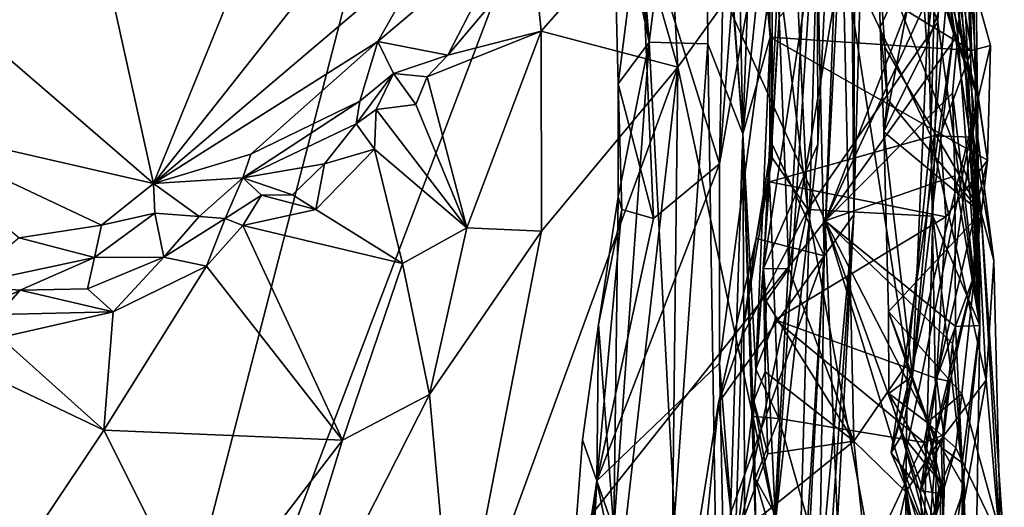
# Model space of a CAD drawing. Units: metres. Extents: x 26.9 to 29.9, y -17.9 to 16.7.
# Drawn here: x 29.1 to 29.7, y 11.9 to 12.1 of the extents above; entities that cross this region are included whole.
import ezdxf

# ---------------------------------------------------------------- set-up
doc = ezdxf.new("R2010")
doc.units = ezdxf.units.M

msp = doc.modelspace()

# ---------------------------------------------------------------- linework, layer by layer
at = {"layer": '1'}
for points in [[(29.15483, 11.44565, -1.63739), (27.51847, 12.29211, -1.61508), (29.55675, 12.99993, -1.64344)], [(29.15483, 11.44565, -1.63739), (29.55675, 12.99993, -1.64344), (29.48704, 12.31943, -1.64235)], [(29.50894, 12.87703, -0.64825), (29.55338, 12.91087, -0.49876), (29.57001, 12.0791, -0.40975)], [(29.57001, 12.0791, -0.40975), (29.55338, 12.91087, -0.49876), (29.58202, 12.4084, -0.35761)], [(29.54753, 12.38771, -0.54638), (29.50894, 12.87703, -0.64825), (29.57001, 12.0791, -0.40975)], [(29.56606, 12.56062, -0.73409), (29.55635, 12.0616, -0.71776), (29.59618, 12.57418, -0.75256)], [(29.59618, 12.57418, -0.75256), (29.55635, 12.0616, -0.71776), (29.61921, 12.41472, -0.78602)], [(29.63451, 12.03201, -0.86153), (29.63189, 12.38584, -0.9581), (29.64969, 12.56719, -0.89905)], [(29.63451, 12.03201, -0.86153), (29.64969, 12.56719, -0.89905), (29.63564, 12.36404, -0.82434)], [(29.56606, 12.56062, -0.73409), (29.51025, 12.2092, -0.71131), (29.55635, 12.0616, -0.71776)], [(29.70784, 11.96739, -1.11552), (29.69744, 12.1963, -1.62238), (29.69825, 12.48625, -1.38247)], [(29.70784, 11.96739, -1.11552), (29.69825, 12.48625, -1.38247), (29.70252, 12.47338, -1.11202)], [(29.4915, 12.33648, -0.69592), (29.48848, 12.47358, -0.69647), (29.51539, 12.13257, -0.64454)], [(29.51539, 12.13257, -0.64454), (29.48848, 12.47358, -0.69647), (29.54753, 12.38771, -0.54638)], [(29.69294, 12.40256, -1.08983), (29.70784, 11.96739, -1.11552), (29.70252, 12.47338, -1.11202)], [(29.58685, 12.07355, -1.02186), (29.58711, 12.20289, -1.03917), (29.60789, 12.43349, -0.99942)], [(29.58685, 12.07355, -1.02186), (29.60789, 12.43349, -0.99942), (29.61733, 12.00802, -0.96316)], [(29.63189, 12.38584, -0.9581), (29.61733, 12.00802, -0.96316), (29.60789, 12.43349, -0.99942)], [(29.17938, 12.26552, 1.03205), (29.22703, 12.05012, 1.06776), (29.37816, 12.4214, 0.98265)], [(29.37816, 12.4214, 0.98265), (29.22703, 12.05012, 1.06776), (29.44066, 12.32106, 1.00738)], [(29.55635, 12.0616, -0.71776), (29.55637, 11.94549, -0.71826), (29.61921, 12.41472, -0.78602)], [(29.55637, 11.94549, -0.71826), (29.57808, 11.66771, -0.74928), (29.61921, 12.41472, -0.78602)], [(29.61921, 12.41472, -0.78602), (29.57808, 11.66771, -0.74928), (29.59789, 11.63631, -0.78403)], [(29.61921, 12.41472, -0.78602), (29.59789, 11.63631, -0.78403), (29.63564, 12.36404, -0.82434)], [(29.57001, 12.0791, -0.40975), (29.58202, 12.4084, -0.35761), (29.58429, 12.21648, -0.28617)], [(29.58998, 12.40612, -1.04221), (29.58711, 12.20289, -1.03917), (29.60787, 12.03511, -1.055)], [(29.58998, 12.40612, -1.04221), (29.60787, 12.03511, -1.055), (29.68349, 12.14416, -1.08305)], [(29.69294, 12.40256, -1.08983), (29.58998, 12.40612, -1.04221), (29.68349, 12.14416, -1.08305)], [(29.69294, 12.40256, -1.08983), (29.68349, 12.14416, -1.08305), (29.70784, 11.96739, -1.11552)], [(29.51539, 12.13257, -0.64454), (29.54753, 12.38771, -0.54638), (29.54964, 12.13158, -0.54019)], [(29.54964, 12.13158, -0.54019), (29.54753, 12.38771, -0.54638), (29.57001, 12.0791, -0.40975)], [(29.61733, 12.00802, -0.96316), (29.63189, 12.38584, -0.9581), (29.63451, 12.03201, -0.86153)], [(29.63564, 12.36404, -0.82434), (29.59789, 11.63631, -0.78403), (29.63451, 12.03201, -0.86153)], [(29.51539, 12.13257, -0.64454), (29.49433, 12.23317, -0.69521), (29.4915, 12.33648, -0.69592)], [(29.67429, 12.3375, 0.71827), (29.62818, 12.1858, 0.75106), (29.67942, 12.07797, 0.73851)], [(29.67429, 12.3375, 0.71827), (29.67942, 12.07797, 0.73851), (29.68394, 12.25213, 0.70432)], [(29.44066, 12.32106, 1.00738), (29.22703, 12.05012, 1.06776), (29.38848, 12.18748, 1.03741)], [(29.15483, 11.44565, -1.63739), (29.48704, 12.31943, -1.64235), (29.61781, 12.02837, -1.64131)], [(29.48704, 12.31943, -1.64235), (29.6839, 12.199, -1.63928), (29.61781, 12.02837, -1.64131)], [(27.51847, 12.29211, -1.61508), (29.15483, 11.44565, -1.63739), (27.51065, 10.23998, -1.62165)], [(29.17938, 12.26552, 1.03205), (29.09411, 12.16495, 1.05653), (29.22703, 12.05012, 1.06776)], [(29.58194, 12.00073, 0.78155), (29.59007, 12.16363, 0.7756), (29.62275, 12.26399, 0.84789)], [(29.61359, 12.07309, 0.8621), (29.58194, 12.00073, 0.78155), (29.62275, 12.26399, 0.84789)], [(29.6133, 12.23082, 0.87779), (29.61359, 12.07309, 0.8621), (29.62275, 12.26399, 0.84789)], [(29.67295, 12.19041, 0.50873), (29.67709, 12.13077, 0.43613), (29.69077, 12.24973, 0.43254)], [(29.67709, 12.13077, 0.43613), (29.6892, 12.16591, 0.32968), (29.69077, 12.24973, 0.43254)], [(29.70866, 12.03317, 0.54446), (29.67861, 12.23865, 0.66492), (29.68394, 12.25213, 0.70432)], [(29.68394, 12.25213, 0.70432), (29.67942, 12.07797, 0.73851), (29.70428, 12.07724, 0.66033)], [(29.68394, 12.25213, 0.70432), (29.70428, 12.07724, 0.66033), (29.71612, 12.00524, 0.58004)], [(29.68394, 12.25213, 0.70432), (29.71612, 12.00524, 0.58004), (29.70866, 12.03317, 0.54446)], [(29.64888, 12.18406, 0.56526), (29.67861, 12.23865, 0.66492), (29.70866, 12.03317, 0.54446)], [(29.49744, 12.10818, -0.69449), (29.49433, 12.23317, -0.69521), (29.51539, 12.13257, -0.64454)], [(29.49433, 12.23317, -0.69521), (29.49744, 12.10818, -0.69449), (29.51025, 12.2092, -0.71131)], [(29.52685, 12.21293, 0.95397), (29.53214, 12.11791, 0.95804), (29.6133, 12.23082, 0.87779)], [(29.6133, 12.23082, 0.87779), (29.53214, 12.11791, 0.95804), (29.58894, 11.85341, 0.887)], [(29.6133, 12.23082, 0.87779), (29.58894, 11.85341, 0.887), (29.61359, 12.07309, 0.8621)], [(29.52685, 12.21293, 0.95397), (29.50802, 12.20227, 0.96573), (29.53214, 12.11791, 0.95804)], [(29.58587, 12.13539, -0.18641), (29.57001, 12.0791, -0.40975), (29.58429, 12.21648, -0.28617)], [(29.58429, 12.21648, -0.28617), (29.58011, 12.20322, -0.14131), (29.58587, 12.13539, -0.18641)], [(29.51025, 12.2092, -0.71131), (29.49744, 12.10818, -0.69449), (29.51807, 12.02986, -0.70379)], [(29.51025, 12.2092, -0.71131), (29.51807, 12.02986, -0.70379), (29.55635, 12.0616, -0.71776)], [(29.68381, 12.16613, 0.18645), (29.677, 12.20774, 0.30455), (29.69251, 12.13748, 0.23808)], [(29.677, 12.20774, 0.30455), (29.6892, 12.16591, 0.32968), (29.69251, 12.13748, 0.23808)], [(29.44814, 12.18417, 1.00522), (29.45254, 12.13899, 1.01111), (29.50802, 12.20227, 0.96573)], [(29.50802, 12.20227, 0.96573), (29.45254, 12.13899, 1.01111), (29.53214, 12.11791, 0.95804)], [(29.58011, 12.20322, -0.14131), (29.6915, 12.19563, -0.00833), (29.70312, 12.12766, -0.07643)], [(29.58587, 12.13539, -0.18641), (29.58011, 12.20322, -0.14131), (29.70312, 12.12766, -0.07643)], [(29.58711, 12.20289, -1.03917), (29.58685, 12.07355, -1.02186), (29.58696, 12.06505, -1.04015)], [(29.58711, 12.20289, -1.03917), (29.58696, 12.06505, -1.04015), (29.60787, 12.03511, -1.055)], [(29.38848, 12.18748, 1.03741), (29.35753, 12.13279, 1.04817), (29.43711, 12.20016, 1.01)], [(29.35753, 12.13279, 1.04817), (29.39829, 12.12494, 1.021), (29.43711, 12.20016, 1.01)], [(29.43711, 12.20016, 1.01), (29.39829, 12.12494, 1.021), (29.44814, 12.18417, 1.00522)], [(29.61781, 12.02837, -1.64131), (29.6839, 12.199, -1.63928), (29.68875, 12.18209, -1.63868)], [(29.7021, 12.17416, -0.02654), (29.70312, 12.12766, -0.07643), (29.6915, 12.19563, -0.00833)], [(29.70784, 11.96739, -1.11552), (29.6971, 12.1609, -1.61979), (29.69744, 12.1963, -1.62238)], [(29.64888, 12.18406, 0.56526), (29.65, 12.14116, 0.51535), (29.67295, 12.19041, 0.50873)], [(29.65, 12.14116, 0.51535), (29.65209, 12.08032, 0.46104), (29.67295, 12.19041, 0.50873)], [(29.67295, 12.19041, 0.50873), (29.65209, 12.08032, 0.46104), (29.67709, 12.13077, 0.43613)], [(29.22703, 12.05012, 1.06776), (29.35753, 12.13279, 1.04817), (29.38848, 12.18748, 1.03741)], [(29.44814, 12.18417, 1.00522), (29.39829, 12.12494, 1.021), (29.45254, 12.13899, 1.01111)], [(29.59116, 12.14701, 0.76455), (29.59681, 12.00042, 0.7642), (29.62818, 12.1858, 0.75106)], [(29.62818, 12.1858, 0.75106), (29.59681, 12.00042, 0.7642), (29.63454, 11.90013, 0.76697)], [(29.62818, 12.1858, 0.75106), (29.63454, 11.90013, 0.76697), (29.66589, 11.94545, 0.74872)], [(29.62818, 12.1858, 0.75106), (29.66589, 11.94545, 0.74872), (29.67942, 12.07797, 0.73851)], [(29.64888, 12.18406, 0.56526), (29.65266, 12.12963, 0.53706), (29.65, 12.14116, 0.51535)], [(29.65266, 12.12963, 0.53706), (29.64888, 12.18406, 0.56526), (29.70866, 12.03317, 0.54446)], [(29.61781, 12.02837, -1.64131), (29.68875, 12.18209, -1.63868), (29.69518, 12.13673, -1.63798)], [(29.69518, 12.13673, -1.63798), (29.68875, 12.18209, -1.63868), (29.6971, 12.1609, -1.61979)], [(29.68669, 12.17172, 0.09788), (29.707, 12.09988, 0.04239), (29.7021, 12.17416, -0.02654)], [(29.71413, 12.13062, -0.03077), (29.70312, 12.12766, -0.07643), (29.7021, 12.17416, -0.02654)], [(29.707, 12.09988, 0.04239), (29.71413, 12.13062, -0.03077), (29.7021, 12.17416, -0.02654)], [(29.707, 12.09988, 0.04239), (29.68669, 12.17172, 0.09788), (29.68381, 12.16613, 0.18645)], [(29.09411, 12.16495, 1.05653), (29.06797, 12.0866, 1.06565), (29.22703, 12.05012, 1.06776)], [(29.59007, 12.16363, 0.7756), (29.58194, 12.00073, 0.78155), (29.59116, 12.14701, 0.76455)], [(29.6892, 12.16591, 0.32968), (29.6688, 11.93809, 0.18017), (29.69251, 12.13748, 0.23808)], [(29.67709, 12.13077, 0.43613), (29.6688, 11.93809, 0.18017), (29.6892, 12.16591, 0.32968)], [(29.69251, 12.13748, 0.23808), (29.707, 12.09988, 0.04239), (29.68381, 12.16613, 0.18645)], [(29.69518, 12.13673, -1.63798), (29.6971, 12.1609, -1.61979), (29.70784, 11.96739, -1.11552)], [(29.59116, 12.14701, 0.76455), (29.58194, 12.00073, 0.78155), (29.59681, 12.00042, 0.7642)], [(29.68349, 12.14416, -1.08305), (29.60787, 12.03511, -1.055), (29.68064, 12.03108, -1.07778)], [(29.68349, 12.14416, -1.08305), (29.68064, 12.03108, -1.07778), (29.70784, 11.96739, -1.11552)], [(29.38632, 12.11234, 1.02191), (29.40934, 12.02443, 1.02285), (29.45254, 12.13899, 1.01111)], [(29.39829, 12.12494, 1.021), (29.38632, 12.11234, 1.02191), (29.45254, 12.13899, 1.01111)], [(29.45254, 12.13899, 1.01111), (29.40934, 12.02443, 1.02285), (29.45288, 12.02245, 1.0085)], [(29.45254, 12.13899, 1.01111), (29.45288, 12.02245, 1.0085), (29.53214, 12.11791, 0.95804)], [(29.65, 12.14116, 0.51535), (29.65266, 12.12963, 0.53706), (29.6542, 12.09928, 0.50355)], [(29.65, 12.14116, 0.51535), (29.6542, 12.09928, 0.50355), (29.65209, 12.08032, 0.46104)], [(29.22703, 12.05012, 1.06776), (29.28355, 12.06735, 1.06038), (29.35753, 12.13279, 1.04817)], [(29.35753, 12.13279, 1.04817), (29.28355, 12.06735, 1.06038), (29.34705, 12.0981, 1.04441)], [(29.35753, 12.13279, 1.04817), (29.34705, 12.0981, 1.04441), (29.36661, 12.11433, 1.03266)], [(29.35753, 12.13279, 1.04817), (29.36661, 12.11433, 1.03266), (29.39829, 12.12494, 1.021)], [(29.49486, 11.84858, -0.6539), (29.49746, 12.04246, -0.67771), (29.51539, 12.13257, -0.64454)], [(29.49486, 11.84858, -0.6539), (29.51539, 12.13257, -0.64454), (29.53015, 11.85548, -0.59547)], [(29.49746, 12.04246, -0.67771), (29.49744, 12.10818, -0.69449), (29.51539, 12.13257, -0.64454)], [(29.53015, 11.85548, -0.59547), (29.51539, 12.13257, -0.64454), (29.54964, 12.13158, -0.54019)], [(29.5775, 11.942, -0.28729), (29.57001, 12.0791, -0.40975), (29.58587, 12.13539, -0.18641)], [(29.5775, 11.942, -0.28729), (29.58587, 12.13539, -0.18641), (29.58544, 12.05111, -0.21158)], [(29.58544, 12.05111, -0.21158), (29.58587, 12.13539, -0.18641), (29.68504, 12.07909, -0.1331)], [(29.70312, 12.12766, -0.07643), (29.68504, 12.07909, -0.1331), (29.58587, 12.13539, -0.18641)], [(29.61781, 12.02837, -1.64131), (29.69518, 12.13673, -1.63798), (29.69208, 12.10275, -1.63596)], [(29.6688, 11.93809, 0.18017), (29.65636, 11.89322, 0.13599), (29.69251, 12.13748, 0.23808)], [(29.69251, 12.13748, 0.23808), (29.65636, 11.89322, 0.13599), (29.707, 12.09988, 0.04239)], [(29.69208, 12.10275, -1.63596), (29.69518, 12.13673, -1.63798), (29.70784, 11.96739, -1.11552)], [(29.53015, 11.85548, -0.59547), (29.54964, 12.13158, -0.54019), (29.55676, 11.67291, -0.49204)], [(29.55676, 11.67291, -0.49204), (29.54964, 12.13158, -0.54019), (29.57001, 12.0791, -0.40975)], [(29.65209, 12.08032, 0.46104), (29.6688, 11.93809, 0.18017), (29.67709, 12.13077, 0.43613)], [(29.6542, 12.09928, 0.50355), (29.65266, 12.12963, 0.53706), (29.70866, 12.03317, 0.54446)], [(29.68504, 12.07909, -0.1331), (29.70312, 12.12766, -0.07643), (29.71229, 12.06374, -0.10027)], [(29.71229, 12.06374, -0.10027), (29.70312, 12.12766, -0.07643), (29.71413, 12.13062, -0.03077)], [(29.71413, 12.13062, -0.03077), (29.707, 12.09988, 0.04239), (29.71229, 12.06374, -0.10027)], [(29.39829, 12.12494, 1.021), (29.36661, 12.11433, 1.03266), (29.38632, 12.11234, 1.02191)], [(29.45288, 12.02245, 1.0085), (29.40229, 11.76294, 1.03203), (29.53214, 12.11791, 0.95804)], [(29.40229, 11.76294, 1.03203), (29.49848, 11.82239, 0.97232), (29.53214, 12.11791, 0.95804)], [(29.49848, 11.82239, 0.97232), (29.52814, 11.76471, 0.94512), (29.53214, 12.11791, 0.95804)], [(29.53214, 12.11791, 0.95804), (29.52814, 11.76471, 0.94512), (29.58894, 11.85341, 0.887)], [(29.34705, 12.0981, 1.04441), (29.34496, 12.0849, 1.02158), (29.36661, 12.11433, 1.03266)], [(29.36661, 12.11433, 1.03266), (29.34496, 12.0849, 1.02158), (29.35661, 12.09321, 1.01507)], [(29.36661, 12.11433, 1.03266), (29.35661, 12.09321, 1.01507), (29.37957, 12.0961, 1.01988)], [(29.36661, 12.11433, 1.03266), (29.37957, 12.0961, 1.01988), (29.38632, 12.11234, 1.02191)], [(29.38632, 12.11234, 1.02191), (29.37957, 12.0961, 1.01988), (29.40934, 12.02443, 1.02285)], [(29.49744, 12.10818, -0.69449), (29.49746, 12.04246, -0.67771), (29.49948, 12.03495, -0.69502)], [(29.49744, 12.10818, -0.69449), (29.49948, 12.03495, -0.69502), (29.51807, 12.02986, -0.70379)], [(29.28355, 12.06735, 1.06038), (29.27899, 12.05355, 1.05485), (29.34705, 12.0981, 1.04441)], [(29.34705, 12.0981, 1.04441), (29.27899, 12.05355, 1.05485), (29.34496, 12.0849, 1.02158)], [(29.69343, 12.05473, -1.63596), (29.61781, 12.02837, -1.64131), (29.69208, 12.10275, -1.63596)], [(29.65209, 12.08032, 0.46104), (29.6542, 12.09928, 0.50355), (29.70866, 12.03317, 0.54446)], [(29.65636, 11.89322, 0.13599), (29.66307, 11.88464, 0.09732), (29.707, 12.09988, 0.04239)], [(29.66307, 11.88464, 0.09732), (29.6733, 11.87125, -0.11542), (29.707, 12.09988, 0.04239)], [(29.707, 12.09988, 0.04239), (29.6733, 11.87125, -0.11542), (29.70451, 11.99619, -0.11312)], [(29.69343, 12.05473, -1.63596), (29.69208, 12.10275, -1.63596), (29.70784, 11.96739, -1.11552)], [(29.70451, 11.99619, -0.11312), (29.71229, 12.06374, -0.10027), (29.707, 12.09988, 0.04239)], [(29.34496, 12.0849, 1.02158), (29.35561, 12.07018, 1.0121), (29.35661, 12.09321, 1.01507)], [(29.35661, 12.09321, 1.01507), (29.35561, 12.07018, 1.0121), (29.40934, 12.02443, 1.02285)], [(29.35661, 12.09321, 1.01507), (29.40934, 12.02443, 1.02285), (29.37957, 12.0961, 1.01988)], [(29.06797, 12.0866, 1.06565), (29.14885, 12.0186, 1.07033), (29.19669, 12.02591, 1.06977)], [(29.06797, 12.0866, 1.06565), (29.19669, 12.02591, 1.06977), (29.22703, 12.05012, 1.06776)], [(29.27899, 12.05355, 1.05485), (29.32648, 12.06161, 1.00068), (29.34496, 12.0849, 1.02158)], [(29.34496, 12.0849, 1.02158), (29.32648, 12.06161, 1.00068), (29.35561, 12.07018, 1.0121)], [(29.57135, 11.80132, -0.37483), (29.55676, 11.67291, -0.49204), (29.57001, 12.0791, -0.40975)], [(29.57728, 11.85039, -0.32851), (29.57135, 11.80132, -0.37483), (29.57001, 12.0791, -0.40975)], [(29.57001, 12.0791, -0.40975), (29.57722, 11.87843, -0.30758), (29.57728, 11.85039, -0.32851)], [(29.57611, 11.91446, -0.28891), (29.57722, 11.87843, -0.30758), (29.57001, 12.0791, -0.40975)], [(29.57611, 11.91446, -0.28891), (29.57001, 12.0791, -0.40975), (29.5775, 11.942, -0.28729)], [(29.58544, 12.05111, -0.21158), (29.68504, 12.07909, -0.1331), (29.68806, 12.03071, -0.14951)], [(29.65478, 11.97558, 0.31887), (29.65209, 12.08032, 0.46104), (29.70866, 12.03317, 0.54446)], [(29.65209, 12.08032, 0.46104), (29.65478, 11.97558, 0.31887), (29.6688, 11.93809, 0.18017)], [(29.67942, 12.07797, 0.73851), (29.66589, 11.94545, 0.74872), (29.68264, 11.89782, 0.66259)], [(29.67942, 12.07797, 0.73851), (29.68264, 11.89782, 0.66259), (29.7117, 11.93573, 0.57216)], [(29.70428, 12.07724, 0.66033), (29.67942, 12.07797, 0.73851), (29.7117, 11.93573, 0.57216)], [(29.68806, 12.03071, -0.14951), (29.68504, 12.07909, -0.1331), (29.71229, 12.06374, -0.10027)], [(29.70428, 12.07724, 0.66033), (29.7117, 11.93573, 0.57216), (29.71612, 12.00524, 0.58004)], [(29.32648, 12.06161, 1.00068), (29.32152, 12.03513, 1.00175), (29.35561, 12.07018, 1.0121)], [(29.35561, 12.07018, 1.0121), (29.32152, 12.03513, 1.00175), (29.37199, 12.00354, 1.02264)], [(29.35561, 12.07018, 1.0121), (29.37199, 12.00354, 1.02264), (29.40934, 12.02443, 1.02285)], [(29.58685, 12.07355, -1.02186), (29.57777, 12.0181, -1.02564), (29.58696, 12.06505, -1.04015)], [(29.57777, 12.0181, -1.02564), (29.58685, 12.07355, -1.02186), (29.61733, 12.00802, -0.96316)], [(29.58894, 11.85341, 0.887), (29.58194, 12.00073, 0.78155), (29.61359, 12.07309, 0.8621)], [(29.22703, 12.05012, 1.06776), (29.27899, 12.05355, 1.05485), (29.28355, 12.06735, 1.06038)], [(29.57777, 12.0181, -1.02564), (29.56931, 11.96082, -1.04597), (29.58696, 12.06505, -1.04015)], [(29.58696, 12.06505, -1.04015), (29.56931, 11.96082, -1.04597), (29.60787, 12.03511, -1.055)], [(29.68263, 11.9366, -0.17574), (29.68806, 12.03071, -0.14951), (29.71229, 12.06374, -0.10027)], [(29.70451, 11.99619, -0.11312), (29.68263, 11.9366, -0.17574), (29.71229, 12.06374, -0.10027)], [(29.27899, 12.05355, 1.05485), (29.3079, 12.0435, 1.00054), (29.32648, 12.06161, 1.00068)], [(29.32648, 12.06161, 1.00068), (29.3079, 12.0435, 1.00054), (29.32152, 12.03513, 1.00175)], [(29.51807, 12.02986, -0.70379), (29.48494, 11.87692, -0.70013), (29.55635, 12.0616, -0.71776)], [(29.48494, 11.87692, -0.70013), (29.55637, 11.94549, -0.71826), (29.55635, 12.0616, -0.71776)], [(29.22703, 12.05012, 1.06776), (29.25348, 12.03096, 1.05139), (29.27899, 12.05355, 1.05485)], [(29.25348, 12.03096, 1.05139), (29.26859, 12.02979, 0.99772), (29.27899, 12.05355, 1.05485)], [(29.27899, 12.05355, 1.05485), (29.26859, 12.02979, 0.99772), (29.28987, 12.04335, 1.00017)], [(29.3079, 12.0435, 1.00054), (29.27899, 12.05355, 1.05485), (29.28987, 12.04335, 1.00017)], [(29.61781, 12.02837, -1.64131), (29.69343, 12.05473, -1.63596), (29.69385, 11.9669, -1.63476)], [(29.69343, 12.05473, -1.63596), (29.70784, 11.96739, -1.11552), (29.69385, 11.9669, -1.63476)], [(29.22703, 12.05012, 1.06776), (29.19669, 12.02591, 1.06977), (29.22777, 12.0329, 1.06127)], [(29.22703, 12.05012, 1.06776), (29.22777, 12.0329, 1.06127), (29.25348, 12.03096, 1.05139)], [(29.5775, 11.942, -0.28729), (29.58544, 12.05111, -0.21158), (29.58881, 11.9708, -0.23399)], [(29.58881, 11.9708, -0.23399), (29.58544, 12.05111, -0.21158), (29.68806, 12.03071, -0.14951)], [(29.26859, 12.02979, 0.99772), (29.279, 12.02565, 0.98808), (29.28987, 12.04335, 1.00017)], [(29.28987, 12.04335, 1.00017), (29.279, 12.02565, 0.98808), (29.32152, 12.03513, 1.00175)], [(29.28987, 12.04335, 1.00017), (29.32152, 12.03513, 1.00175), (29.3079, 12.0435, 1.00054)], [(29.49746, 12.04246, -0.67771), (29.48598, 11.96801, -0.68178), (29.49948, 12.03495, -0.69502)], [(29.48598, 11.96801, -0.68178), (29.49746, 12.04246, -0.67771), (29.49486, 11.84858, -0.6539)], [(29.32152, 12.03513, 1.00175), (29.279, 12.02565, 0.98808), (29.37199, 12.00354, 1.02264)], [(29.48598, 11.96801, -0.68178), (29.48494, 11.87692, -0.70013), (29.49948, 12.03495, -0.69502)], [(29.49948, 12.03495, -0.69502), (29.48494, 11.87692, -0.70013), (29.51807, 12.02986, -0.70379)], [(29.60787, 12.03511, -1.055), (29.56548, 11.83639, -1.05416), (29.67118, 11.6911, -1.06701)], [(29.56931, 11.96082, -1.04597), (29.56548, 11.83639, -1.05416), (29.60787, 12.03511, -1.055)], [(29.68064, 12.03108, -1.07778), (29.60787, 12.03511, -1.055), (29.67118, 11.6911, -1.06701)], [(29.19669, 12.02591, 1.06977), (29.19256, 12.00707, 1.05189), (29.22777, 12.0329, 1.06127)], [(29.19256, 12.00707, 1.05189), (29.233, 12.00723, 0.98441), (29.22777, 12.0329, 1.06127)], [(29.22777, 12.0329, 1.06127), (29.233, 12.00723, 0.98441), (29.25348, 12.03096, 1.05139)], [(29.25348, 12.03096, 1.05139), (29.233, 12.00723, 0.98441), (29.26859, 12.02979, 0.99772)], [(29.233, 12.00723, 0.98441), (29.25778, 12.00203, 0.98389), (29.26859, 12.02979, 0.99772)], [(29.26859, 12.02979, 0.99772), (29.25778, 12.00203, 0.98389), (29.279, 12.02565, 0.98808)], [(29.68263, 11.9366, -0.17574), (29.58881, 11.9708, -0.23399), (29.68806, 12.03071, -0.14951)], [(29.59789, 11.63631, -0.78403), (29.61886, 11.73678, -0.83774), (29.63451, 12.03201, -0.86153)], [(29.61343, 11.7296, -0.92379), (29.61733, 12.00802, -0.96316), (29.63451, 12.03201, -0.86153)], [(29.63451, 12.03201, -0.86153), (29.61886, 11.73678, -0.83774), (29.61343, 11.7296, -0.92379)], [(29.65478, 11.97558, 0.31887), (29.70866, 12.03317, 0.54446), (29.69746, 11.92762, 0.37062)], [(29.68064, 12.03108, -1.07778), (29.67118, 11.6911, -1.06701), (29.69846, 11.87747, -1.08761)], [(29.68064, 12.03108, -1.07778), (29.69846, 11.87747, -1.08761), (29.70784, 11.96739, -1.11552)], [(29.69746, 11.92762, 0.37062), (29.70866, 12.03317, 0.54446), (29.72217, 11.83779, 0.38509)], [(29.72217, 11.83779, 0.38509), (29.70866, 12.03317, 0.54446), (29.72006, 11.83488, 0.44538)], [(29.71612, 12.00524, 0.58004), (29.72006, 11.83488, 0.44538), (29.70866, 12.03317, 0.54446)], [(29.14885, 12.0186, 1.07033), (29.19256, 12.00707, 1.05189), (29.19669, 12.02591, 1.06977)], [(29.63217, 11.6762, -1.63977), (29.15483, 11.44565, -1.63739), (29.61781, 12.02837, -1.64131)], [(29.25778, 12.00203, 0.98389), (29.33696, 11.90074, 1.03825), (29.279, 12.02565, 0.98808)], [(29.279, 12.02565, 0.98808), (29.33696, 11.90074, 1.03825), (29.37199, 12.00354, 1.02264)], [(29.37199, 12.00354, 1.02264), (29.3876, 11.92728, 1.0357), (29.40934, 12.02443, 1.02285)], [(29.40934, 12.02443, 1.02285), (29.3876, 11.92728, 1.0357), (29.45288, 12.02245, 1.0085)], [(29.69203, 11.95702, -1.63622), (29.61781, 12.02837, -1.64131), (29.69385, 11.9669, -1.63476)], [(29.63217, 11.6762, -1.63977), (29.61781, 12.02837, -1.64131), (29.68641, 11.80504, -1.63754)], [(29.61781, 12.02837, -1.64131), (29.69203, 11.95702, -1.63622), (29.68554, 11.89643, -1.6377)], [(29.61781, 12.02837, -1.64131), (29.68554, 11.89643, -1.6377), (29.68701, 11.83876, -1.63758)], [(29.61781, 12.02837, -1.64131), (29.68701, 11.83876, -1.63758), (29.68641, 11.80504, -1.63754)], [(29.14885, 12.0186, 1.07033), (29.11519, 11.99065, 1.04591), (29.19256, 12.00707, 1.05189)], [(29.3876, 11.92728, 1.0357), (29.40229, 11.76294, 1.03203), (29.45288, 12.02245, 1.0085)], [(29.57777, 12.0181, -1.02564), (29.55587, 11.9225, -1.03386), (29.56931, 11.96082, -1.04597)], [(29.55587, 11.9225, -1.03386), (29.57777, 12.0181, -1.02564), (29.61733, 12.00802, -0.96316)], [(29.19256, 12.00707, 1.05189), (29.11519, 11.99065, 1.04591), (29.14934, 11.9881, 0.98413)], [(29.14934, 11.9881, 0.98413), (29.1885, 11.98874, 0.98353), (29.19256, 12.00707, 1.05189)], [(29.19256, 12.00707, 1.05189), (29.1885, 11.98874, 0.98353), (29.233, 12.00723, 0.98441)], [(29.1885, 11.98874, 0.98353), (29.20344, 11.97553, 0.97622), (29.233, 12.00723, 0.98441)], [(29.233, 12.00723, 0.98441), (29.20344, 11.97553, 0.97622), (29.25778, 12.00203, 0.98389)], [(29.54469, 11.80835, -1.02125), (29.55587, 11.9225, -1.03386), (29.61733, 12.00802, -0.96316)], [(29.54469, 11.80835, -1.02125), (29.61733, 12.00802, -0.96316), (29.59878, 11.70844, -0.95296)], [(29.59878, 11.70844, -0.95296), (29.61733, 12.00802, -0.96316), (29.61343, 11.7296, -0.92379)], [(29.20344, 11.97553, 0.97622), (29.19814, 11.9066, 0.99251), (29.25778, 12.00203, 0.98389)], [(29.25778, 12.00203, 0.98389), (29.19814, 11.9066, 0.99251), (29.33696, 11.90074, 1.03825)], [(29.37199, 12.00354, 1.02264), (29.33696, 11.90074, 1.03825), (29.3876, 11.92728, 1.0357)], [(29.57643, 11.92367, 0.7818), (29.583, 11.94054, 0.76706), (29.58194, 12.00073, 0.78155)], [(29.57643, 11.92367, 0.7818), (29.58194, 12.00073, 0.78155), (29.58894, 11.85341, 0.887)], [(29.583, 11.94054, 0.76706), (29.58348, 11.98163, 0.76572), (29.58194, 12.00073, 0.78155)], [(29.58348, 11.98163, 0.76572), (29.59681, 12.00042, 0.7642), (29.58194, 12.00073, 0.78155)], [(29.59681, 12.00042, 0.7642), (29.58348, 11.98163, 0.76572), (29.63454, 11.90013, 0.76697)], [(29.7117, 11.93573, 0.57216), (29.72006, 11.83488, 0.44538), (29.71612, 12.00524, 0.58004)], [(29.6733, 11.87125, -0.11542), (29.69061, 11.93489, -0.14715), (29.70451, 11.99619, -0.11312)], [(29.69061, 11.93489, -0.14715), (29.68263, 11.9366, -0.17574), (29.70451, 11.99619, -0.11312)], [(29.11519, 11.99065, 1.04591), (29.12125, 11.97452, 0.98274), (29.14934, 11.9881, 0.98413)], [(29.14934, 11.9881, 0.98413), (29.20344, 11.97553, 0.97622), (29.1885, 11.98874, 0.98353)], [(29.12125, 11.97452, 0.98274), (29.1367, 11.97382, 0.96866), (29.14934, 11.9881, 0.98413)], [(29.14934, 11.9881, 0.98413), (29.1367, 11.97382, 0.96866), (29.20344, 11.97553, 0.97622)], [(29.58348, 11.98163, 0.76572), (29.583, 11.94054, 0.76706), (29.63454, 11.90013, 0.76697)], [(29.1367, 11.97382, 0.96866), (29.13797, 11.96039, 0.96899), (29.20344, 11.97553, 0.97622)], [(29.13797, 11.96039, 0.96899), (29.19814, 11.9066, 0.99251), (29.20344, 11.97553, 0.97622)], [(29.65478, 11.97558, 0.31887), (29.65491, 11.92789, 0.21206), (29.6688, 11.93809, 0.18017)], [(29.65491, 11.92789, 0.21206), (29.65478, 11.97558, 0.31887), (29.6773, 11.91107, 0.27802)], [(29.6773, 11.91107, 0.27802), (29.65478, 11.97558, 0.31887), (29.69746, 11.92762, 0.37062)], [(29.48598, 11.96801, -0.68178), (29.47667, 11.90084, -0.68537), (29.48494, 11.87692, -0.70013)], [(29.47667, 11.90084, -0.68537), (29.48598, 11.96801, -0.68178), (29.49486, 11.84858, -0.6539)], [(29.5775, 11.942, -0.28729), (29.58881, 11.9708, -0.23399), (29.59101, 11.91327, -0.26213)], [(29.59101, 11.91327, -0.26213), (29.58881, 11.9708, -0.23399), (29.67554, 11.89938, -0.19418)], [(29.67554, 11.89938, -0.19418), (29.58881, 11.9708, -0.23399), (29.68263, 11.9366, -0.17574)], [(29.69203, 11.95702, -1.63622), (29.69385, 11.9669, -1.63476), (29.69757, 11.88751, -1.62156)], [(29.69757, 11.88751, -1.62156), (29.69385, 11.9669, -1.63476), (29.70784, 11.96739, -1.11552)], [(29.69757, 11.88751, -1.62156), (29.70784, 11.96739, -1.11552), (29.70411, 11.71979, -1.19007)], [(29.69846, 11.87747, -1.08761), (29.70411, 11.71979, -1.19007), (29.70784, 11.96739, -1.11552)], [(29.13797, 11.96039, 0.96899), (29.11872, 11.94432, 0.97093), (29.19814, 11.9066, 0.99251)], [(29.55587, 11.9225, -1.03386), (29.56548, 11.83639, -1.05416), (29.56931, 11.96082, -1.04597)], [(29.68554, 11.89643, -1.6377), (29.69203, 11.95702, -1.63622), (29.69757, 11.88751, -1.62156)], [(29.11872, 11.94432, 0.97093), (29.0957, 11.75343, 1.02814), (29.19814, 11.9066, 0.99251)], [(29.48494, 11.87692, -0.70013), (29.56611, 11.47588, -0.74015), (29.55637, 11.94549, -0.71826)], [(29.55637, 11.94549, -0.71826), (29.56611, 11.47588, -0.74015), (29.57808, 11.66771, -0.74928)], [(29.66481, 11.87052, 0.74959), (29.66589, 11.94545, 0.74872), (29.63454, 11.90013, 0.76697)], [(29.66589, 11.94545, 0.74872), (29.66481, 11.87052, 0.74959), (29.68264, 11.89782, 0.66259)], [(29.57611, 11.91446, -0.28891), (29.5775, 11.942, -0.28729), (29.59101, 11.91327, -0.26213)], [(29.583, 11.94054, 0.76706), (29.57643, 11.92367, 0.7818), (29.58462, 11.8927, 0.77102)], [(29.583, 11.94054, 0.76706), (29.58462, 11.8927, 0.77102), (29.63454, 11.90013, 0.76697)], [(29.65491, 11.92789, 0.21206), (29.66246, 11.90387, 0.18199), (29.6688, 11.93809, 0.18017)], [(29.6688, 11.93809, 0.18017), (29.66246, 11.90387, 0.18199), (29.65636, 11.89322, 0.13599)], [(29.6733, 11.87125, -0.11542), (29.68693, 11.90383, -0.17227), (29.69061, 11.93489, -0.14715)], [(29.67554, 11.89938, -0.19418), (29.68263, 11.9366, -0.17574), (29.68693, 11.90383, -0.17227)], [(29.68264, 11.89782, 0.66259), (29.68101, 11.76637, 0.55041), (29.7117, 11.93573, 0.57216)], [(29.7117, 11.93573, 0.57216), (29.68101, 11.76637, 0.55041), (29.72006, 11.83488, 0.44538)], [(29.68693, 11.90383, -0.17227), (29.68263, 11.9366, -0.17574), (29.69061, 11.93489, -0.14715)], [(29.3876, 11.92728, 1.0357), (29.33696, 11.90074, 1.03825), (29.28009, 11.71552, 1.07636)], [(29.28009, 11.71552, 1.07636), (29.40229, 11.76294, 1.03203), (29.3876, 11.92728, 1.0357)], [(29.65491, 11.92789, 0.21206), (29.6773, 11.91107, 0.27802), (29.68548, 11.8757, 0.24285)], [(29.66246, 11.90387, 0.18199), (29.65491, 11.92789, 0.21206), (29.68548, 11.8757, 0.24285)], [(29.6773, 11.91107, 0.27802), (29.69746, 11.92762, 0.37062), (29.694, 11.89623, 0.3384)], [(29.694, 11.89623, 0.3384), (29.69746, 11.92762, 0.37062), (29.72217, 11.83779, 0.38509)], [(29.54373, 11.84708, -1.03932), (29.55587, 11.9225, -1.03386), (29.54469, 11.80835, -1.02125)], [(29.55587, 11.9225, -1.03386), (29.54373, 11.84708, -1.03932), (29.56548, 11.83639, -1.05416)], [(29.57643, 11.92367, 0.7818), (29.56674, 11.84524, 0.78), (29.58462, 11.8927, 0.77102)], [(29.56674, 11.84524, 0.78), (29.57643, 11.92367, 0.7818), (29.58894, 11.85341, 0.887)], [(29.57722, 11.87843, -0.30758), (29.57611, 11.91446, -0.28891), (29.59101, 11.91327, -0.26213)], [(29.57722, 11.87843, -0.30758), (29.59101, 11.91327, -0.26213), (29.62534, 11.79189, -0.30172)], [(29.59101, 11.91327, -0.26213), (29.67554, 11.89938, -0.19418), (29.62534, 11.79189, -0.30172)], [(29.68548, 11.8757, 0.24285), (29.6773, 11.91107, 0.27802), (29.68411, 11.87208, 0.283)], [(29.68411, 11.87208, 0.283), (29.6773, 11.91107, 0.27802), (29.694, 11.89623, 0.3384)], [(29.0957, 11.75343, 1.02814), (29.2547, 11.7936, 1.05393), (29.19814, 11.9066, 0.99251)], [(29.19814, 11.9066, 0.99251), (29.2547, 11.7936, 1.05393), (29.33696, 11.90074, 1.03825)], [(29.65636, 11.89322, 0.13599), (29.66246, 11.90387, 0.18199), (29.68035, 11.83733, 0.13983)], [(29.68035, 11.83733, 0.13983), (29.66246, 11.90387, 0.18199), (29.68448, 11.83482, 0.1771)], [(29.66246, 11.90387, 0.18199), (29.68548, 11.8757, 0.24285), (29.68448, 11.83482, 0.1771)], [(29.68693, 11.90383, -0.17227), (29.6733, 11.87125, -0.11542), (29.68722, 11.86944, -0.17986)], [(29.67554, 11.89938, -0.19418), (29.68693, 11.90383, -0.17227), (29.68722, 11.86944, -0.17986)], [(29.33696, 11.90074, 1.03825), (29.2547, 11.7936, 1.05393), (29.28009, 11.71552, 1.07636)], [(29.46467, 11.74273, -0.69115), (29.47667, 11.90084, -0.68537), (29.49486, 11.84858, -0.6539)], [(29.47667, 11.90084, -0.68537), (29.46467, 11.74273, -0.69115), (29.48494, 11.87692, -0.70013)], [(29.58462, 11.8927, 0.77102), (29.56674, 11.84524, 0.78), (29.63454, 11.90013, 0.76697)], [(29.63454, 11.90013, 0.76697), (29.56674, 11.84524, 0.78), (29.64622, 11.78944, 0.7747)], [(29.62534, 11.79189, -0.30172), (29.67554, 11.89938, -0.19418), (29.68578, 11.83324, -0.21083)], [(29.63454, 11.90013, 0.76697), (29.64622, 11.78944, 0.7747), (29.66481, 11.87052, 0.74959)], [(29.66481, 11.87052, 0.74959), (29.67513, 11.80655, 0.66734), (29.68264, 11.89782, 0.66259)], [(29.68264, 11.89782, 0.66259), (29.67513, 11.80655, 0.66734), (29.68101, 11.76637, 0.55041)], [(29.68578, 11.83324, -0.21083), (29.67554, 11.89938, -0.19418), (29.68722, 11.86944, -0.17986)], [(29.66307, 11.88464, 0.09732), (29.65636, 11.89322, 0.13599), (29.68035, 11.83733, 0.13983)], [(29.67677, 11.83703, 0.28796), (29.68411, 11.87208, 0.283), (29.694, 11.89623, 0.3384)], [(29.67677, 11.83703, 0.28796), (29.694, 11.89623, 0.3384), (29.72217, 11.83779, 0.38509)], [(29.68701, 11.83876, -1.63758), (29.68554, 11.89643, -1.6377), (29.69904, 11.8732, -1.63666)], [(29.69904, 11.8732, -1.63666), (29.68554, 11.89643, -1.6377), (29.69757, 11.88751, -1.62156)], [(29.69757, 11.88751, -1.62156), (29.69766, 11.82674, -1.61401), (29.69904, 11.8732, -1.63666)], [(29.69766, 11.82674, -1.61401), (29.69757, 11.88751, -1.62156), (29.70411, 11.71979, -1.19007)], [(29.6733, 11.87125, -0.11542), (29.66307, 11.88464, 0.09732), (29.67877, 11.74463, -0.16402)], [(29.67877, 11.74463, -0.16402), (29.66307, 11.88464, 0.09732), (29.68401, 11.75507, -0.07716)], [(29.68401, 11.75507, -0.07716), (29.66307, 11.88464, 0.09732), (29.68035, 11.83733, 0.13983)], [(29.46173, 11.42062, -0.69429), (29.56611, 11.47588, -0.74015), (29.48494, 11.87692, -0.70013)], [(29.46194, 11.65566, -0.69308), (29.46173, 11.42062, -0.69429), (29.48494, 11.87692, -0.70013)], [(29.46467, 11.74273, -0.69115), (29.46194, 11.65566, -0.69308), (29.48494, 11.87692, -0.70013)], [(29.60095, 11.79648, -0.32606), (29.57728, 11.85039, -0.32851), (29.57722, 11.87843, -0.30758)], [(29.60095, 11.79648, -0.32606), (29.57722, 11.87843, -0.30758), (29.62534, 11.79189, -0.30172)], [(29.69846, 11.87747, -1.08761), (29.67118, 11.6911, -1.06701), (29.6994, 11.69259, -1.08137)], [(29.68411, 11.87208, 0.283), (29.68131, 11.85131, 0.26427), (29.68548, 11.8757, 0.24285)], [(29.68448, 11.83482, 0.1771), (29.68548, 11.8757, 0.24285), (29.68131, 11.85131, 0.26427)], [(29.70411, 11.71979, -1.19007), (29.69846, 11.87747, -1.08761), (29.6994, 11.69259, -1.08137)], [(29.64622, 11.78944, 0.7747), (29.66489, 11.71258, 0.76117), (29.66481, 11.87052, 0.74959)], [(29.66481, 11.87052, 0.74959), (29.66489, 11.71258, 0.76117), (29.67513, 11.80655, 0.66734)], [(29.6733, 11.87125, -0.11542), (29.67877, 11.74463, -0.16402), (29.68722, 11.86944, -0.17986)], [(29.67677, 11.83703, 0.28796), (29.68131, 11.85131, 0.26427), (29.68411, 11.87208, 0.283)], [(29.67877, 11.74463, -0.16402), (29.68578, 11.83324, -0.21083), (29.68722, 11.86944, -0.17986)], [(29.69766, 11.82674, -1.61401), (29.68701, 11.83876, -1.63758), (29.69904, 11.8732, -1.63666)]]:
    msp.add_3dface(points, dxfattribs=at)

doc.saveas('drawing.dxf')
